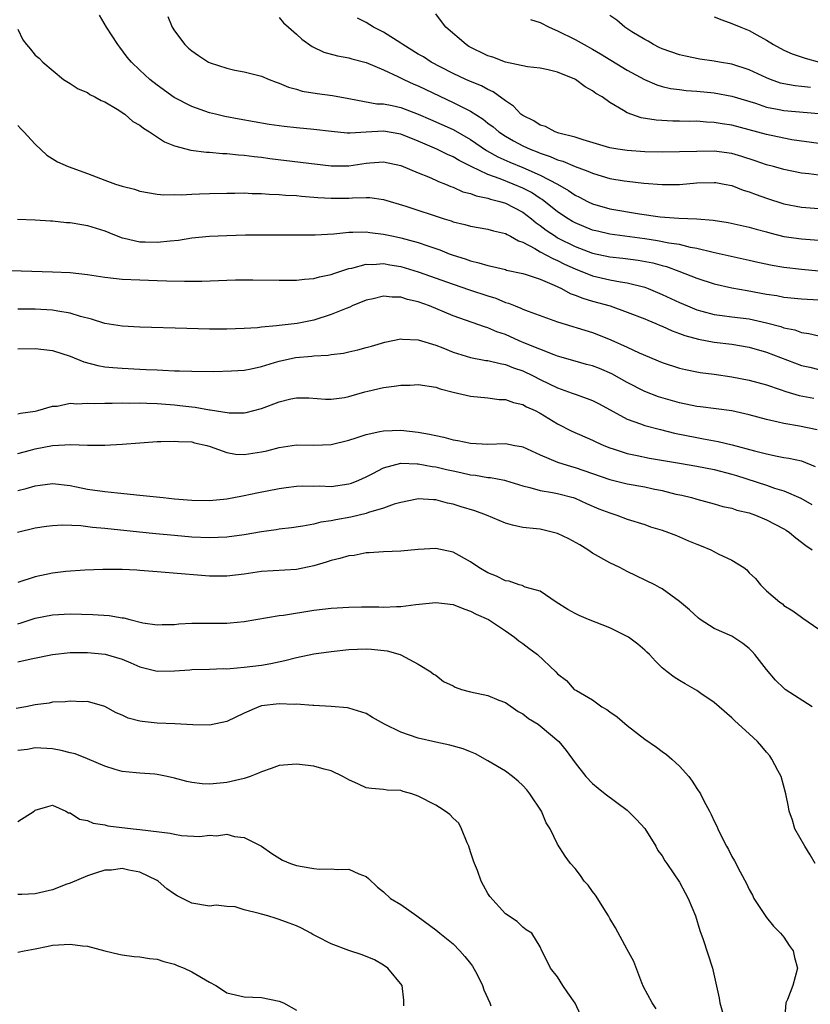
# Model space of a CAD drawing. Units: inches. Extents: x 2598000 to 2601000, y 1500000 to 1503000.
# Drawn here: x 2598813 to 2598904, y 1500551 to 1500664 of the extents above; entities that cross this region are included whole.
import ezdxf

# ---------------------------------------------------------------- set-up
doc = ezdxf.new("R2010")
doc.units = ezdxf.units.IN
doc.header["$MEASUREMENT"] = 0
doc.layers.add('LD25981500_2ft', color=71, linetype='Continuous')

msp = doc.modelspace()

# ---------------------------------------------------------------- linework, layer by layer
at = {"layer": 'LD25981500_2ft'}
for points, elevation in [([(2598905, 1500634.98), (2598903, 1500635.17), (2598901, 1500635.42), (2598899.66, 1500635.66), (2598898, 1500636), (2598897, 1500636.23), (2598892.86, 1500637.14), (2598891, 1500637.61), (2598890.28, 1500637.72), (2598889, 1500638.04), (2598887.78, 1500638.22), (2598886.49, 1500638.49), (2598885, 1500638.71), (2598881, 1500639.23), (2598879.57, 1500639.57), (2598879, 1500639.71), (2598877, 1500640.53), (2598876.7, 1500640.7), (2598876.2, 1500641), (2598875, 1500641.81), (2598873.22, 1500643.22), (2598873, 1500643.35), (2598872.01, 1500644.01), (2598871, 1500644.52), (2598869.89, 1500645), (2598868.41, 1500645.59), (2598867, 1500646.09), (2598865.06, 1500647), (2598863.69, 1500647.69), (2598863, 1500648.11), (2598862.37, 1500648.37), (2598861.11, 1500649), (2598859, 1500649.91), (2598857, 1500650.73), (2598855, 1500651.08), (2598853, 1500650.95), (2598851.16, 1500650.84), (2598851, 1500650.82), (2598850.82, 1500650.82), (2598849.01, 1500651.01), (2598847, 1500651.27), (2598845, 1500651.44), (2598843.59, 1500651.59), (2598843, 1500651.67), (2598841.85, 1500651.85), (2598838.44, 1500652.44), (2598836.76, 1500652.76), (2598835.71, 1500653), (2598835, 1500653.19), (2598833, 1500653.88), (2598830.95, 1500654.95), (2598829, 1500656.36), (2598828.17, 1500657), (2598827, 1500658.06), (2598826.04, 1500659), (2598825.57, 1500659.57), (2598824.7, 1500660.7), (2598824.49, 1500661), (2598823.2, 1500663), (2598822.38, 1500664.38)], 8910), ([(2598830.22, 1500664.22), (2598830.71, 1500663), (2598831, 1500662.58), (2598832.19, 1500661), (2598832.6, 1500660.6), (2598833, 1500660.27), (2598833.75, 1500659.75), (2598834.91, 1500659), (2598835.08, 1500658.92), (2598837, 1500658.29), (2598837.94, 1500658.06), (2598839, 1500657.89), (2598841, 1500657.37), (2598841.85, 1500657), (2598842.68, 1500656.68), (2598843, 1500656.59), (2598844.1, 1500656.1), (2598845, 1500655.87), (2598845.67, 1500655.67), (2598847.4, 1500655.4), (2598849.16, 1500655.16), (2598851, 1500654.81), (2598851.21, 1500654.79), (2598854.22, 1500654.22), (2598855, 1500654.19), (2598856, 1500654), (2598857, 1500653.77), (2598859, 1500653.02), (2598860.41, 1500652.41), (2598863, 1500651.25), (2598865, 1500650.1), (2598866.85, 1500648.85), (2598868.14, 1500648.14), (2598869.52, 1500647.52), (2598871, 1500646.91), (2598873, 1500646.03), (2598874.97, 1500645), (2598876.26, 1500644.26), (2598877, 1500643.74), (2598877.5, 1500643.5), (2598878.44, 1500643), (2598879, 1500642.73), (2598881, 1500642.14), (2598884.42, 1500641.58), (2598886.77, 1500641.23), (2598888.93, 1500641.07), (2598891, 1500641.01), (2598892.86, 1500640.86), (2598894.58, 1500640.58), (2598897, 1500640.05), (2598897.81, 1500639.81), (2598899, 1500639.5), (2598899.38, 1500639.38), (2598901, 1500638.98), (2598903, 1500638.69), (2598905, 1500638.54)], 8908), ([(2598843, 1500664.1), (2598843.52, 1500663.52), (2598844.08, 1500663), (2598845, 1500662.19), (2598845.62, 1500661.62), (2598846.79, 1500660.79), (2598848.14, 1500660.14), (2598849.7, 1500659.7), (2598851, 1500659.48), (2598851.36, 1500659.36), (2598853, 1500658.93), (2598855, 1500658.09), (2598856.64, 1500657.36), (2598857.35, 1500657), (2598858.48, 1500656.48), (2598859, 1500656.28), (2598859.85, 1500655.85), (2598863, 1500654.36), (2598864.31, 1500653.69), (2598865, 1500653.36), (2598866.44, 1500652.44), (2598867, 1500652), (2598867.58, 1500651.58), (2598868.24, 1500651), (2598869, 1500650.5), (2598869.95, 1500649.95), (2598871, 1500649.39), (2598871.84, 1500649), (2598872.67, 1500648.68), (2598873, 1500648.53), (2598874.16, 1500648.16), (2598875, 1500647.77), (2598875.61, 1500647.61), (2598877, 1500647.01), (2598878.49, 1500646.49), (2598879, 1500646.24), (2598880.1, 1500645.9), (2598881, 1500645.64), (2598882.64, 1500645.36), (2598883, 1500645.31), (2598884.9, 1500645.1), (2598887, 1500644.94), (2598889, 1500644.96), (2598891, 1500645.13), (2598893, 1500645.19), (2598893.16, 1500645.16), (2598894.13, 1500645), (2598895, 1500644.83), (2598896.31, 1500644.31), (2598897, 1500644.11), (2598897.79, 1500643.79), (2598899, 1500643.38), (2598901, 1500642.71), (2598903, 1500642.33), (2598905, 1500642.18)], 8906), ([(2598905, 1500646), (2598903.84, 1500646.17), (2598903, 1500646.26), (2598901, 1500646.65), (2598899.81, 1500647), (2598899, 1500647.22), (2598897.68, 1500647.68), (2598896.16, 1500648.16), (2598895, 1500648.49), (2598893, 1500648.76), (2598891, 1500648.75), (2598889, 1500648.68), (2598887, 1500648.67), (2598885, 1500648.71), (2598883, 1500648.83), (2598881.92, 1500649), (2598881, 1500649.17), (2598877.93, 1500650.07), (2598877, 1500650.37), (2598875.15, 1500650.85), (2598874.7, 1500651), (2598873.6, 1500651.6), (2598873, 1500651.77), (2598872.27, 1500652.27), (2598871, 1500652.85), (2598870.79, 1500653), (2598869.94, 1500653.94), (2598869, 1500654.53), (2598867.59, 1500655.59), (2598867, 1500655.84), (2598866.26, 1500656.26), (2598865, 1500656.77), (2598864.47, 1500657), (2598863, 1500657.69), (2598861.59, 1500658.41), (2598860.48, 1500659), (2598859.59, 1500659.59), (2598859, 1500659.92), (2598857.22, 1500661), (2598857, 1500661.16), (2598855, 1500662.42), (2598853.84, 1500663), (2598853, 1500663.54), (2598852.03, 1500664.03)], 8904), ([(2598905, 1500649.67), (2598901.92, 1500650.08), (2598901, 1500650.25), (2598899, 1500650.67), (2598897, 1500651.21), (2598895, 1500651.74), (2598893.91, 1500651.9), (2598893, 1500652.07), (2598892.1, 1500652.1), (2598891, 1500652.2), (2598890.19, 1500652.19), (2598889, 1500652.23), (2598888.22, 1500652.22), (2598886.32, 1500652.32), (2598884.59, 1500652.59), (2598883, 1500653.16), (2598882.55, 1500653.45), (2598881, 1500654.34), (2598880.1, 1500655), (2598879.4, 1500655.4), (2598879, 1500655.71), (2598878.16, 1500656.16), (2598877.04, 1500657), (2598876.97, 1500657.03), (2598875, 1500657.82), (2598873.91, 1500658.09), (2598873, 1500658.28), (2598871.53, 1500658.47), (2598869.01, 1500658.99), (2598867.56, 1500659.56), (2598867, 1500659.71), (2598864.8, 1500660.8), (2598864.48, 1500661), (2598862.17, 1500663), (2598861.65, 1500663.65), (2598861, 1500664.53)], 8902), ([(2598904.06, 1500656.06), (2598903, 1500656.19), (2598902.27, 1500656.27), (2598901, 1500656.49), (2598900.59, 1500656.59), (2598899.44, 1500657), (2598899, 1500657.17), (2598897, 1500658.12), (2598895, 1500658.77), (2598893.61, 1500659), (2598893, 1500659.12), (2598891.35, 1500659.35), (2598889.67, 1500659.67), (2598889, 1500659.84), (2598887, 1500660.51), (2598886.68, 1500660.68), (2598886, 1500661), (2598885.39, 1500661.39), (2598885, 1500661.58), (2598883.52, 1500662.48), (2598882.72, 1500663), (2598881.8, 1500663.8), (2598881, 1500664.33)], 8898), ([(2598893, 1500664.2), (2598893.85, 1500663.85), (2598895, 1500663.44), (2598896.04, 1500663), (2598897, 1500662.63), (2598897.89, 1500662.11), (2598899, 1500661.53), (2598899.81, 1500661), (2598901, 1500660.35), (2598901.95, 1500659.95), (2598903.43, 1500659.43), (2598905.08, 1500659)], 8896), ([(2598871.87, 1500663.87), (2598873, 1500663.55), (2598874.03, 1500663), (2598875, 1500662.6), (2598877, 1500661.59), (2598878.05, 1500661), (2598879, 1500660.49), (2598879.94, 1500659.94), (2598883, 1500658.06), (2598884.98, 1500656.98), (2598886.39, 1500656.39), (2598887, 1500656.21), (2598887.98, 1500655.98), (2598889, 1500655.84), (2598889.75, 1500655.75), (2598891, 1500655.65), (2598893, 1500655.45), (2598895, 1500655.1), (2598897.72, 1500654.28), (2598899, 1500653.84), (2598900.45, 1500653.55), (2598901, 1500653.42), (2598905, 1500653.09)], 8900), ([(2598813, 1500662.77), (2598813.56, 1500661.56), (2598814, 1500661), (2598814.47, 1500660.47), (2598815, 1500659.8), (2598815.44, 1500659.44), (2598815.89, 1500659), (2598818.26, 1500657), (2598819, 1500656.55), (2598819.92, 1500655.92), (2598821, 1500655.49), (2598821.27, 1500655.27), (2598821.85, 1500655), (2598822.58, 1500654.58), (2598823, 1500654.44), (2598824.41, 1500653.59), (2598825.3, 1500653), (2598826.19, 1500652.19), (2598827, 1500651.75), (2598827.42, 1500651.42), (2598828.11, 1500651), (2598829.85, 1500649.85), (2598831, 1500649.37), (2598832.87, 1500648.87), (2598834.67, 1500648.67), (2598835, 1500648.66), (2598836.52, 1500648.52), (2598837, 1500648.51), (2598838.35, 1500648.35), (2598839, 1500648.31), (2598840.15, 1500648.15), (2598841, 1500648.07), (2598841.94, 1500647.94), (2598849, 1500647.1), (2598851, 1500647.1), (2598853, 1500647.39), (2598853.44, 1500647.44), (2598855, 1500647.55), (2598857, 1500647.14), (2598859, 1500646.29), (2598860.18, 1500645.82), (2598861, 1500645.45), (2598861.3, 1500645.3), (2598862.11, 1500645), (2598862.73, 1500644.73), (2598863, 1500644.64), (2598864.12, 1500644.12), (2598865, 1500643.91), (2598865.64, 1500643.64), (2598867, 1500643.38), (2598867.28, 1500643.28), (2598868.37, 1500643), (2598869, 1500642.8), (2598871, 1500641.76), (2598872.01, 1500641), (2598872.54, 1500640.54), (2598873, 1500640.24), (2598873.69, 1500639.69), (2598874.74, 1500639), (2598875, 1500638.84), (2598877, 1500637.83), (2598879, 1500637.07), (2598881, 1500636.65), (2598882.49, 1500636.49), (2598884.27, 1500636.27), (2598885.95, 1500635.95), (2598887, 1500635.64), (2598887.52, 1500635.52), (2598888.94, 1500635), (2598891, 1500634.18), (2598893, 1500633.54), (2598895, 1500633.08), (2598896.76, 1500632.76), (2598899, 1500632.37), (2598900.19, 1500632.19), (2598901, 1500632.03), (2598903, 1500631.83), (2598905, 1500631.69)], 8912), ([(2598813, 1500651.73), (2598813.34, 1500651.34), (2598813.69, 1500651), (2598815, 1500649.57), (2598816.32, 1500648.32), (2598817.56, 1500647.56), (2598818.77, 1500647), (2598821, 1500646.22), (2598823, 1500645.45), (2598824.23, 1500645), (2598825, 1500644.74), (2598826.41, 1500644.41), (2598827, 1500644.19), (2598829, 1500643.85), (2598829.76, 1500643.76), (2598831, 1500643.8), (2598831.76, 1500643.76), (2598833, 1500643.85), (2598833.86, 1500643.86), (2598835, 1500643.91), (2598837, 1500643.95), (2598837.94, 1500643.94), (2598839, 1500643.97), (2598839.92, 1500643.92), (2598841, 1500643.92), (2598841.85, 1500643.85), (2598843, 1500643.81), (2598843.74, 1500643.74), (2598845, 1500643.67), (2598845.59, 1500643.59), (2598847.45, 1500643.45), (2598849, 1500643.37), (2598851, 1500643.39), (2598851.43, 1500643.43), (2598853, 1500643.45), (2598853.44, 1500643.44), (2598855, 1500643.21), (2598857.55, 1500642.45), (2598861.96, 1500641), (2598862.76, 1500640.76), (2598863, 1500640.67), (2598864.35, 1500640.35), (2598865, 1500640.15), (2598867, 1500639.83), (2598867.63, 1500639.63), (2598869, 1500639.32), (2598869.19, 1500639.19), (2598869.6, 1500639), (2598870.49, 1500638.49), (2598871, 1500638.32), (2598872.4, 1500637.6), (2598873, 1500637.23), (2598874.44, 1500636.44), (2598875, 1500636.21), (2598875.8, 1500635.8), (2598877, 1500635.25), (2598879, 1500634.47), (2598881, 1500634.02), (2598882.22, 1500633.78), (2598883, 1500633.67), (2598885, 1500633.15), (2598885.39, 1500633), (2598887, 1500632.32), (2598889, 1500631.39), (2598889.91, 1500631), (2598891, 1500630.56), (2598891.58, 1500630.42), (2598893, 1500630.04), (2598893.89, 1500629.89), (2598895, 1500629.77), (2598897, 1500629.51), (2598899, 1500629.07), (2598900.64, 1500628.64), (2598901, 1500628.5), (2598902.25, 1500628.25), (2598903, 1500627.97), (2598903.85, 1500627.85), (2598905, 1500627.57)], 8914), ([(2598812.96, 1500640.96), (2598815, 1500640.88), (2598816.76, 1500640.76), (2598817, 1500640.77), (2598818.59, 1500640.59), (2598819, 1500640.57), (2598820.34, 1500640.34), (2598821, 1500640.25), (2598823, 1500639.64), (2598823.44, 1500639.44), (2598824.49, 1500639), (2598825, 1500638.82), (2598825.21, 1500638.79), (2598827, 1500638.36), (2598827.64, 1500638.35), (2598829, 1500638.31), (2598830.49, 1500638.49), (2598831.45, 1500638.55), (2598833, 1500638.81), (2598835, 1500639.01), (2598837, 1500639.1), (2598839.15, 1500639.15), (2598841, 1500639.17), (2598845.16, 1500639.16), (2598847.17, 1500639.17), (2598849.3, 1500639.3), (2598851, 1500639.47), (2598851.46, 1500639.46), (2598853, 1500639.52), (2598853.45, 1500639.45), (2598855, 1500639.26), (2598856.14, 1500639), (2598857, 1500638.82), (2598859, 1500638.29), (2598860.09, 1500637.91), (2598861.46, 1500637.46), (2598862.56, 1500637), (2598863, 1500636.83), (2598864.4, 1500636.4), (2598865, 1500636.17), (2598865.97, 1500635.97), (2598867, 1500635.64), (2598867.53, 1500635.53), (2598869, 1500635.18), (2598869.13, 1500635.13), (2598871, 1500634.72), (2598871.39, 1500634.61), (2598873, 1500634.07), (2598874.6, 1500633.4), (2598875.45, 1500633), (2598876.44, 1500632.44), (2598877, 1500632.25), (2598877.89, 1500631.89), (2598879, 1500631.57), (2598881.02, 1500631.02), (2598883, 1500630.31), (2598885, 1500629.53), (2598885.37, 1500629.37), (2598886.28, 1500629), (2598886.77, 1500628.77), (2598887, 1500628.69), (2598888.14, 1500628.14), (2598889, 1500627.84), (2598889.6, 1500627.6), (2598891.18, 1500627.18), (2598893, 1500626.86), (2598895, 1500626.6), (2598897, 1500626.26), (2598899, 1500625.69), (2598903, 1500624.17), (2598903.96, 1500623.96), (2598905, 1500623.73)], 8916), ([(2598811, 1500635.11), (2598817, 1500634.94), (2598819, 1500634.84), (2598821, 1500634.62), (2598823, 1500634.31), (2598825, 1500634.09), (2598827, 1500633.99), (2598829, 1500633.94), (2598830.1, 1500633.9), (2598832.15, 1500633.85), (2598834.14, 1500633.86), (2598837, 1500633.97), (2598838.01, 1500633.99), (2598840, 1500634), (2598843, 1500633.96), (2598845, 1500633.98), (2598845.91, 1500634.09), (2598847, 1500634.16), (2598847.66, 1500634.34), (2598849, 1500634.61), (2598849.28, 1500634.72), (2598851, 1500635.29), (2598851.35, 1500635.35), (2598853, 1500635.8), (2598853.78, 1500635.78), (2598855, 1500635.86), (2598855.72, 1500635.72), (2598857, 1500635.52), (2598859, 1500634.94), (2598863, 1500633.52), (2598864.87, 1500632.87), (2598867, 1500632.15), (2598867.89, 1500631.89), (2598869, 1500631.42), (2598869.34, 1500631.34), (2598870.12, 1500631), (2598870.76, 1500630.76), (2598871, 1500630.64), (2598871.61, 1500630.39), (2598875, 1500629.19), (2598879, 1500627.94), (2598879.68, 1500627.68), (2598881.1, 1500627.1), (2598883, 1500626.26), (2598884.37, 1500625.63), (2598887, 1500624.53), (2598889, 1500623.87), (2598889.7, 1500623.7), (2598891, 1500623.44), (2598891.38, 1500623.38), (2598893, 1500623.18), (2598895, 1500622.88), (2598897, 1500622.47), (2598899, 1500621.94), (2598900.58, 1500621.42), (2598901.2, 1500621.2), (2598902.74, 1500620.74), (2598904.43, 1500620.43)], 8918), ([(2598904.8, 1500616.8), (2598902.79, 1500617.21), (2598901, 1500617.5), (2598900.32, 1500617.68), (2598899, 1500617.98), (2598897, 1500618.51), (2598895, 1500618.96), (2598893.21, 1500619.21), (2598891.43, 1500619.43), (2598891, 1500619.47), (2598889, 1500619.87), (2598886.58, 1500620.58), (2598885, 1500621.19), (2598883, 1500622.22), (2598881.23, 1500623.23), (2598879.81, 1500623.81), (2598879, 1500624.12), (2598878.3, 1500624.3), (2598877, 1500624.66), (2598875, 1500625.26), (2598874.61, 1500625.39), (2598871.3, 1500626.7), (2598870.58, 1500627), (2598869, 1500627.71), (2598868.03, 1500628.03), (2598867, 1500628.49), (2598866.59, 1500628.59), (2598863, 1500629.87), (2598860.27, 1500631), (2598859, 1500631.46), (2598857.76, 1500631.76), (2598857, 1500632), (2598856.01, 1500632.01), (2598855, 1500632.12), (2598853.82, 1500631.82), (2598853, 1500631.65), (2598851.4, 1500631), (2598851.13, 1500630.87), (2598850.72, 1500630.72), (2598849, 1500630.01), (2598847, 1500629.39), (2598845.1, 1500629), (2598843, 1500628.77), (2598842.72, 1500628.72), (2598841, 1500628.57), (2598840.51, 1500628.51), (2598839, 1500628.41), (2598837, 1500628.34), (2598835, 1500628.35), (2598832.4, 1500628.4), (2598827, 1500628.58), (2598825, 1500628.69), (2598823, 1500629), (2598821.48, 1500629.48), (2598820.21, 1500629.79), (2598819, 1500630.18), (2598817.61, 1500630.39), (2598817, 1500630.51), (2598815, 1500630.64), (2598813, 1500630.65)], 8920), ([(2598813, 1500626.1), (2598815, 1500626.14), (2598817, 1500625.89), (2598819, 1500625.25), (2598820.59, 1500624.59), (2598822.17, 1500624.17), (2598823, 1500624.03), (2598823.93, 1500623.93), (2598825, 1500623.86), (2598827, 1500623.75), (2598827.73, 1500623.73), (2598829, 1500623.66), (2598829.65, 1500623.65), (2598831, 1500623.57), (2598831.57, 1500623.57), (2598833, 1500623.52), (2598835.5, 1500623.5), (2598837.54, 1500623.54), (2598839, 1500623.65), (2598839.79, 1500623.79), (2598841, 1500624.05), (2598842.5, 1500624.5), (2598843, 1500624.67), (2598844.91, 1500625.09), (2598846.76, 1500625.24), (2598847, 1500625.27), (2598848.64, 1500625.36), (2598849, 1500625.43), (2598850.41, 1500625.59), (2598851, 1500625.75), (2598852.05, 1500625.95), (2598853, 1500626.23), (2598853.62, 1500626.38), (2598855.14, 1500626.86), (2598857, 1500627.25), (2598857.2, 1500627.2), (2598859, 1500627.11), (2598861, 1500626.5), (2598861.8, 1500626.2), (2598863, 1500625.71), (2598865, 1500625.08), (2598866.75, 1500624.75), (2598867, 1500624.73), (2598868.39, 1500624.39), (2598869, 1500624.3), (2598869.92, 1500623.92), (2598871, 1500623.56), (2598872.18, 1500623), (2598873, 1500622.58), (2598875, 1500621.6), (2598876.69, 1500621), (2598877, 1500620.87), (2598878.4, 1500620.4), (2598879, 1500620.15), (2598879.76, 1500619.76), (2598883, 1500618.01), (2598884.51, 1500617.49), (2598885, 1500617.3), (2598886.81, 1500616.81), (2598888.41, 1500616.41), (2598891, 1500615.89), (2598891.77, 1500615.77), (2598893.45, 1500615.45), (2598895.06, 1500615.06), (2598897.62, 1500614.38), (2598899, 1500614.03), (2598900.23, 1500613.77), (2598901, 1500613.62), (2598901.54, 1500613.54), (2598903, 1500613.21), (2598904.58, 1500612.58)], 8922), ([(2598813, 1500618.64), (2598813.29, 1500618.71), (2598815, 1500618.93), (2598815.31, 1500619), (2598817, 1500619.51), (2598817.52, 1500619.52), (2598819, 1500619.83), (2598819.77, 1500619.76), (2598821, 1500619.86), (2598821.82, 1500619.82), (2598823, 1500619.85), (2598823.84, 1500619.84), (2598825, 1500619.88), (2598825.85, 1500619.85), (2598827, 1500619.88), (2598827.83, 1500619.83), (2598829, 1500619.81), (2598831, 1500619.65), (2598831.59, 1500619.59), (2598833, 1500619.41), (2598833.38, 1500619.38), (2598835, 1500619.1), (2598835.09, 1500619.09), (2598837.26, 1500618.74), (2598839, 1500618.72), (2598839.24, 1500618.76), (2598841, 1500619.23), (2598843, 1500620), (2598844.34, 1500620.34), (2598845, 1500620.47), (2598846.44, 1500620.44), (2598848.32, 1500620.32), (2598849, 1500620.31), (2598850.51, 1500620.51), (2598851, 1500620.6), (2598852.86, 1500621.14), (2598853.21, 1500621.21), (2598855, 1500621.64), (2598856.21, 1500621.79), (2598857, 1500621.93), (2598858.08, 1500621.92), (2598859, 1500622), (2598861, 1500621.69), (2598861.5, 1500621.5), (2598863, 1500621.11), (2598865, 1500620.64), (2598867, 1500620.45), (2598868.28, 1500620.28), (2598869, 1500620.26), (2598869.92, 1500619.92), (2598871, 1500619.7), (2598871.44, 1500619.44), (2598872.43, 1500619), (2598873, 1500618.71), (2598875, 1500617.47), (2598876.63, 1500616.63), (2598879, 1500615.6), (2598879.4, 1500615.4), (2598880.31, 1500615), (2598881, 1500614.72), (2598881.39, 1500614.61), (2598883, 1500614.08), (2598884.15, 1500613.85), (2598885.54, 1500613.54), (2598889, 1500612.95), (2598891, 1500612.63), (2598893, 1500612.25), (2598895, 1500611.71), (2598895.55, 1500611.55), (2598899, 1500610.42), (2598899.9, 1500610.1), (2598901, 1500609.77), (2598902.95, 1500608.95), (2598904.21, 1500608.21)], 8924), ([(2598813, 1500614.08), (2598814.45, 1500614.45), (2598815, 1500614.61), (2598817, 1500614.98), (2598819.09, 1500615.09), (2598821, 1500615.03), (2598823, 1500615.03), (2598825, 1500615.15), (2598827, 1500615.3), (2598829, 1500615.43), (2598829.43, 1500615.43), (2598831, 1500615.5), (2598831.45, 1500615.45), (2598833, 1500615.39), (2598833.3, 1500615.3), (2598834.72, 1500615), (2598835.11, 1500614.89), (2598837, 1500614.18), (2598837.99, 1500613.99), (2598839, 1500613.95), (2598841, 1500614.25), (2598841.61, 1500614.39), (2598843, 1500614.77), (2598845, 1500615.05), (2598847, 1500615.01), (2598849, 1500615.09), (2598851, 1500615.6), (2598851.87, 1500615.87), (2598853, 1500616.26), (2598854.58, 1500616.58), (2598855, 1500616.69), (2598857, 1500616.76), (2598859, 1500616.53), (2598860.3, 1500616.3), (2598861, 1500616.12), (2598861.94, 1500615.94), (2598863, 1500615.64), (2598863.55, 1500615.55), (2598865, 1500615.25), (2598867, 1500615.15), (2598869, 1500615.21), (2598870.1, 1500615), (2598870.87, 1500614.87), (2598871, 1500614.84), (2598873, 1500613.93), (2598875, 1500613.09), (2598876.59, 1500612.59), (2598877, 1500612.48), (2598879, 1500611.77), (2598881, 1500611.08), (2598883, 1500610.6), (2598885, 1500610.23), (2598885.99, 1500610.01), (2598887, 1500609.81), (2598888.59, 1500609.41), (2598889.27, 1500609.27), (2598890.36, 1500609), (2598890.86, 1500608.86), (2598891, 1500608.81), (2598893, 1500608.28), (2598893.97, 1500607.97), (2598895, 1500607.79), (2598895.57, 1500607.57), (2598897, 1500607.25), (2598897.72, 1500607), (2598899, 1500606.47), (2598901, 1500605.41), (2598901.26, 1500605.26), (2598901.63, 1500605), (2598902.38, 1500604.38), (2598903.51, 1500603.51), (2598904.24, 1500603)], 8926), ([(2598813, 1500609.84), (2598813.96, 1500610.04), (2598815, 1500610.37), (2598815.58, 1500610.42), (2598817, 1500610.64), (2598819, 1500610.39), (2598819.75, 1500610.25), (2598821, 1500609.99), (2598823, 1500609.7), (2598824.46, 1500609.54), (2598827, 1500609.29), (2598829.69, 1500609), (2598831, 1500608.87), (2598833, 1500608.72), (2598835, 1500608.69), (2598837, 1500608.87), (2598838.79, 1500609.21), (2598839, 1500609.23), (2598840.44, 1500609.56), (2598843, 1500610.07), (2598843.82, 1500610.18), (2598845, 1500610.32), (2598845.65, 1500610.35), (2598847, 1500610.33), (2598847.66, 1500610.34), (2598849, 1500610.3), (2598851, 1500610.57), (2598851.33, 1500610.67), (2598852.15, 1500611), (2598853, 1500611.39), (2598853.78, 1500611.78), (2598855, 1500612.44), (2598857, 1500612.95), (2598858.88, 1500612.88), (2598859, 1500612.89), (2598860.58, 1500612.58), (2598861, 1500612.53), (2598862.24, 1500612.24), (2598863, 1500612.07), (2598863.89, 1500611.89), (2598865, 1500611.63), (2598865.58, 1500611.58), (2598867, 1500611.32), (2598867.3, 1500611.3), (2598868.89, 1500611), (2598869, 1500610.98), (2598870.5, 1500610.5), (2598871, 1500610.36), (2598871.82, 1500610.18), (2598873, 1500609.83), (2598874.41, 1500609.59), (2598875, 1500609.46), (2598876.78, 1500609), (2598877, 1500608.93), (2598878.32, 1500608.32), (2598879.73, 1500607.73), (2598881, 1500607.24), (2598881.79, 1500607), (2598883, 1500606.55), (2598885, 1500605.91), (2598885.67, 1500605.67), (2598887, 1500605.27), (2598887.75, 1500605), (2598888.64, 1500604.64), (2598889, 1500604.52), (2598890.05, 1500604.05), (2598891, 1500603.67), (2598891.49, 1500603.49), (2598892.61, 1500603), (2598893.45, 1500602.55), (2598895, 1500601.81), (2598896.38, 1500601), (2598896.72, 1500600.72), (2598897, 1500600.38), (2598897.72, 1500599.72), (2598898.32, 1500599), (2598899, 1500598.3), (2598900.52, 1500597), (2598900.82, 1500596.82), (2598901, 1500596.64), (2598902, 1500596), (2598903, 1500595.29), (2598903.16, 1500595.16), (2598905, 1500593.92)], 8928), ([(2598904.25, 1500585), (2598901.15, 1500587), (2598901, 1500587.12), (2598900.04, 1500588.04), (2598899, 1500589.28), (2598897.66, 1500591), (2598897.35, 1500591.35), (2598897, 1500591.7), (2598896.27, 1500592.27), (2598895, 1500593.09), (2598893, 1500593.99), (2598891.39, 1500595), (2598891.17, 1500595.17), (2598890.13, 1500596.13), (2598889, 1500597.1), (2598887, 1500598.52), (2598886.7, 1500598.7), (2598886.15, 1500599), (2598883, 1500600.53), (2598882.16, 1500601), (2598881, 1500601.51), (2598879, 1500602.63), (2598878.48, 1500603), (2598877.57, 1500603.57), (2598876.28, 1500604.28), (2598875, 1500604.9), (2598873, 1500605.37), (2598872.56, 1500605.44), (2598871, 1500605.59), (2598869.83, 1500605.83), (2598869, 1500606.09), (2598866.83, 1500607), (2598865.48, 1500607.48), (2598863.94, 1500607.94), (2598863, 1500608.25), (2598862.37, 1500608.37), (2598861, 1500608.74), (2598860.75, 1500608.75), (2598859, 1500608.87), (2598858.84, 1500608.84), (2598857, 1500608.45), (2598856.24, 1500608.24), (2598855, 1500607.78), (2598853.29, 1500607.29), (2598853, 1500607.18), (2598851.24, 1500606.76), (2598849.54, 1500606.46), (2598849, 1500606.34), (2598847.81, 1500606.19), (2598847, 1500605.97), (2598845.73, 1500605.73), (2598844.45, 1500605.55), (2598843, 1500605.38), (2598842.68, 1500605.32), (2598841, 1500605.09), (2598839, 1500604.75), (2598837, 1500604.48), (2598835, 1500604.4), (2598833, 1500604.48), (2598831, 1500604.64), (2598828.84, 1500604.84), (2598826.97, 1500605.03), (2598823, 1500605.46), (2598821.59, 1500605.59), (2598820.25, 1500605.75), (2598818.15, 1500605.85), (2598817, 1500605.77), (2598816.3, 1500605.7), (2598815, 1500605.48), (2598812.95, 1500605)], 8930), ([(2598904.6, 1500567), (2598904.01, 1500568.01), (2598903.41, 1500569), (2598902.26, 1500571), (2598901.98, 1500571.98), (2598901.58, 1500573), (2598901.51, 1500573.51), (2598901.23, 1500575), (2598900.69, 1500577), (2598900.3, 1500577.7), (2598899.62, 1500579), (2598899.38, 1500579.38), (2598899, 1500579.79), (2598898.45, 1500580.45), (2598897.94, 1500581), (2598897, 1500581.9), (2598895.37, 1500583.37), (2598895, 1500583.74), (2598893.54, 1500585), (2598893, 1500585.48), (2598891.46, 1500586.54), (2598891, 1500586.88), (2598889.65, 1500587.65), (2598889, 1500588), (2598888.39, 1500588.39), (2598887.58, 1500589), (2598887, 1500589.47), (2598886.23, 1500590.23), (2598885.55, 1500591), (2598885.26, 1500591.26), (2598885, 1500591.48), (2598884.2, 1500592.2), (2598883.13, 1500593), (2598883, 1500593.08), (2598881, 1500594.07), (2598878.54, 1500595), (2598877.46, 1500595.46), (2598877, 1500595.72), (2598876.16, 1500596.16), (2598874.83, 1500597), (2598873, 1500598.26), (2598871.27, 1500598.73), (2598870.91, 1500598.91), (2598870.59, 1500599), (2598869.42, 1500599.42), (2598869, 1500599.47), (2598867.98, 1500599.98), (2598867, 1500600.39), (2598865.95, 1500601), (2598865, 1500601.65), (2598863, 1500602.74), (2598861, 1500603.17), (2598859, 1500603.04), (2598857, 1500602.85), (2598855, 1500602.78), (2598853.35, 1500602.65), (2598853, 1500602.65), (2598851.62, 1500602.38), (2598851, 1500602.32), (2598849.99, 1500602.01), (2598849, 1500601.79), (2598848.41, 1500601.59), (2598847, 1500601.18), (2598845, 1500600.77), (2598841, 1500600.51), (2598839, 1500600.21), (2598837, 1500599.98), (2598836, 1500600), (2598835, 1500600), (2598830.37, 1500600.37), (2598829, 1500600.5), (2598828.52, 1500600.52), (2598827, 1500600.65), (2598826.66, 1500600.66), (2598825, 1500600.75), (2598822.76, 1500600.76), (2598820.68, 1500600.68), (2598818.53, 1500600.53), (2598817, 1500600.34), (2598815, 1500599.93), (2598813, 1500599.25)], 8932), ([(2598813, 1500594.52), (2598813.37, 1500594.63), (2598815, 1500595.16), (2598817, 1500595.57), (2598819, 1500595.67), (2598821.6, 1500595.6), (2598823.48, 1500595.48), (2598825, 1500595.21), (2598825.19, 1500595.19), (2598825.86, 1500595), (2598827.35, 1500594.65), (2598829, 1500594.41), (2598829.56, 1500594.44), (2598831, 1500594.46), (2598831.48, 1500594.52), (2598833, 1500594.6), (2598835, 1500594.61), (2598835.4, 1500594.6), (2598837, 1500594.61), (2598837.38, 1500594.62), (2598839, 1500594.78), (2598843, 1500595.47), (2598843.53, 1500595.53), (2598847, 1500596.07), (2598849, 1500596.31), (2598851, 1500596.43), (2598852.46, 1500596.46), (2598854.46, 1500596.46), (2598855, 1500596.45), (2598856.51, 1500596.51), (2598857, 1500596.51), (2598858.73, 1500596.73), (2598861, 1500596.96), (2598863, 1500596.72), (2598864.23, 1500596.23), (2598865, 1500595.96), (2598865.64, 1500595.64), (2598867.06, 1500595), (2598869, 1500593.72), (2598870.04, 1500593), (2598870.55, 1500592.55), (2598871, 1500592.28), (2598871.71, 1500591.71), (2598872.69, 1500591), (2598874.79, 1500589), (2598875, 1500588.77), (2598876.01, 1500588.01), (2598876.92, 1500587), (2598877.15, 1500586.85), (2598879, 1500585.78), (2598880.07, 1500585), (2598880.67, 1500584.67), (2598881, 1500584.41), (2598881.85, 1500583.85), (2598883, 1500582.85), (2598885, 1500581.27), (2598886.36, 1500580.36), (2598887, 1500579.85), (2598887.51, 1500579.51), (2598888.11, 1500579), (2598889, 1500578.19), (2598890.08, 1500577), (2598890.47, 1500576.47), (2598891, 1500575.61), (2598891.4, 1500575), (2598891.8, 1500574.2), (2598892.43, 1500573), (2598892.65, 1500572.65), (2598893, 1500571.85), (2598893.29, 1500571.29), (2598893.4, 1500571), (2598893.74, 1500570.26), (2598894.39, 1500569), (2598894.62, 1500568.62), (2598895, 1500567.81), (2598895.3, 1500567.3), (2598895.95, 1500566.05), (2598896.7, 1500564.7), (2598897, 1500564.04), (2598897.37, 1500563.37), (2598897.53, 1500563), (2598898.91, 1500560.91), (2598899, 1500560.81), (2598899.81, 1500559.81), (2598900.6, 1500559), (2598901, 1500558.54), (2598901.61, 1500557.61), (2598902.04, 1500557), (2598902.21, 1500556.21), (2598902.57, 1500555), (2598902, 1500553), (2598901.39, 1500551.4), (2598901.23, 1500551), (2598901.06, 1500549)], 8934), ([(2598813, 1500590.14), (2598814.52, 1500590.52), (2598817, 1500591.01), (2598819, 1500591.21), (2598821, 1500591.24), (2598823.05, 1500591.05), (2598825, 1500590.47), (2598825.97, 1500590.03), (2598827, 1500589.58), (2598829, 1500589.1), (2598831, 1500589.14), (2598832.76, 1500589.24), (2598833, 1500589.27), (2598835, 1500589.3), (2598836.62, 1500589.38), (2598837, 1500589.37), (2598837.38, 1500589.38), (2598839, 1500589.54), (2598841, 1500589.78), (2598842.05, 1500589.95), (2598843.68, 1500590.32), (2598845, 1500590.66), (2598847, 1500591.08), (2598849, 1500591.36), (2598851, 1500591.57), (2598853, 1500591.64), (2598853.61, 1500591.61), (2598855.41, 1500591.41), (2598856.91, 1500591), (2598857, 1500590.96), (2598859, 1500589.87), (2598860.44, 1500589), (2598860.75, 1500588.75), (2598861, 1500588.61), (2598861.89, 1500587.89), (2598863, 1500587.41), (2598863.24, 1500587.24), (2598863.96, 1500587), (2598865, 1500586.73), (2598867, 1500586.28), (2598868.24, 1500585.76), (2598869, 1500585.48), (2598870.47, 1500584.47), (2598871, 1500584.17), (2598871.67, 1500583.67), (2598872.76, 1500583), (2598873, 1500582.82), (2598875.15, 1500581), (2598875.98, 1500579.98), (2598877, 1500578.55), (2598878.26, 1500577), (2598879, 1500576.21), (2598879.65, 1500575.65), (2598880.47, 1500575), (2598883, 1500573.15), (2598884.07, 1500572.07), (2598885.01, 1500571.01), (2598886.29, 1500569), (2598886.52, 1500568.52), (2598887, 1500567.88), (2598887.32, 1500567.32), (2598887.55, 1500567), (2598889, 1500564.85), (2598889.66, 1500563.66), (2598890.01, 1500563), (2598890.82, 1500561), (2598891.33, 1500559.33), (2598891.72, 1500558.28), (2598892.79, 1500555), (2598893.56, 1500551.56), (2598893.63, 1500551), (2598893.93, 1500549.93)], 8936), ([(2598886.32, 1500550.32), (2598885.85, 1500551), (2598884.87, 1500552.87), (2598884.68, 1500553.32), (2598883.77, 1500555.77), (2598883, 1500557.13), (2598881.64, 1500559.64), (2598881, 1500560.69), (2598880.85, 1500561), (2598880.56, 1500561.44), (2598879.36, 1500563.36), (2598879, 1500563.8), (2598878.51, 1500564.51), (2598878.05, 1500565), (2598877.64, 1500565.64), (2598877, 1500566.42), (2598876.48, 1500567), (2598875.85, 1500567.85), (2598875, 1500569.21), (2598874.13, 1500571), (2598873.68, 1500571.68), (2598873.14, 1500573), (2598871.81, 1500575), (2598871.45, 1500575.45), (2598871, 1500575.95), (2598870.46, 1500576.46), (2598869.81, 1500577), (2598869, 1500577.62), (2598867, 1500578.81), (2598865.58, 1500579.58), (2598865, 1500579.81), (2598864.17, 1500580.17), (2598862.61, 1500580.61), (2598861, 1500580.92), (2598859, 1500581.38), (2598857, 1500582.08), (2598855.12, 1500583), (2598853.75, 1500583.75), (2598853, 1500584.21), (2598851, 1500584.85), (2598850.87, 1500584.87), (2598849, 1500585.04), (2598847, 1500585.14), (2598846.87, 1500585.13), (2598845, 1500585.29), (2598844.74, 1500585.26), (2598843, 1500585.33), (2598841, 1500585.09), (2598840.69, 1500585), (2598839, 1500584.26), (2598837, 1500583.31), (2598835, 1500582.9), (2598833.09, 1500582.91), (2598831.03, 1500583.03), (2598829, 1500583.1), (2598827.29, 1500583.29), (2598827, 1500583.34), (2598825.69, 1500583.69), (2598825, 1500584.03), (2598824.29, 1500584.29), (2598823, 1500585.04), (2598821, 1500585.6), (2598820.44, 1500585.56), (2598819, 1500585.65), (2598818.45, 1500585.55), (2598817, 1500585.51), (2598816.58, 1500585.42), (2598815, 1500585.23), (2598813.92, 1500585), (2598812.79, 1500584.79)], 8938), ([(2598877.64, 1500549.64), (2598877, 1500550.99), (2598876.16, 1500552.16), (2598875.59, 1500553), (2598875, 1500554.01), (2598874.18, 1500555), (2598873.81, 1500555.81), (2598873.18, 1500557), (2598873, 1500557.44), (2598872.03, 1500559), (2598871.4, 1500559.4), (2598871, 1500559.72), (2598870.35, 1500560.35), (2598869, 1500561.24), (2598867.22, 1500563.22), (2598867, 1500563.56), (2598866.47, 1500564.47), (2598866.2, 1500565), (2598865.78, 1500566.22), (2598865.44, 1500567), (2598865.32, 1500567.32), (2598865, 1500568.34), (2598864.81, 1500569), (2598864.62, 1500569.37), (2598863.97, 1500571), (2598863.64, 1500571.64), (2598863, 1500572.22), (2598862.62, 1500572.62), (2598862.07, 1500573), (2598861.45, 1500573.45), (2598861, 1500573.71), (2598859, 1500574.75), (2598858.24, 1500575), (2598857.27, 1500575.27), (2598857, 1500575.37), (2598855.44, 1500575.44), (2598855, 1500575.51), (2598853.61, 1500575.61), (2598853, 1500575.7), (2598852.12, 1500576.12), (2598851, 1500576.61), (2598850.77, 1500576.77), (2598850.34, 1500577), (2598849, 1500577.64), (2598848.18, 1500577.82), (2598847, 1500578.18), (2598845, 1500578.42), (2598843, 1500578.25), (2598842.1, 1500577.9), (2598841, 1500577.53), (2598840.64, 1500577.36), (2598839.69, 1500577), (2598839, 1500576.78), (2598837, 1500576.32), (2598836.24, 1500576.24), (2598835, 1500576.13), (2598834.17, 1500576.17), (2598833, 1500576.29), (2598832.41, 1500576.41), (2598831, 1500576.81), (2598830.16, 1500577), (2598829, 1500577.24), (2598828.73, 1500577.27), (2598827, 1500577.37), (2598826.58, 1500577.42), (2598825, 1500577.57), (2598824.19, 1500577.81), (2598823, 1500578.19), (2598821.02, 1500579.02), (2598819.58, 1500579.58), (2598819, 1500579.7), (2598817.98, 1500579.98), (2598817, 1500580.16), (2598815, 1500580.28), (2598814.11, 1500580.11), (2598813, 1500579.99)], 8940), ([(2598813, 1500571.83), (2598814.87, 1500573), (2598815, 1500573.13), (2598816.44, 1500573.56), (2598817, 1500573.69), (2598818.5, 1500573), (2598818.83, 1500572.83), (2598819, 1500572.82), (2598820.08, 1500572.08), (2598821, 1500571.96), (2598821.65, 1500571.65), (2598823, 1500571.45), (2598823.35, 1500571.35), (2598826.26, 1500571), (2598827, 1500570.93), (2598830.5, 1500570.5), (2598831, 1500570.36), (2598831.79, 1500570.21), (2598833.89, 1500570.11), (2598835, 1500570.25), (2598835.8, 1500570.2), (2598837, 1500570.36), (2598837.9, 1500570.1), (2598839, 1500570.01), (2598840.99, 1500568.99), (2598842.16, 1500568.16), (2598843.39, 1500567.39), (2598844.31, 1500567), (2598845, 1500566.79), (2598846.53, 1500566.53), (2598847, 1500566.43), (2598847.66, 1500566.34), (2598849, 1500566.39), (2598849.68, 1500566.32), (2598851, 1500566.34), (2598852.17, 1500565.83), (2598853, 1500565.5), (2598853.29, 1500565.29), (2598854.31, 1500564.31), (2598855, 1500563.74), (2598855.79, 1500563), (2598857, 1500562.3), (2598858.82, 1500561), (2598859, 1500560.89), (2598861, 1500559.4), (2598861.47, 1500559), (2598863, 1500557.79), (2598863.77, 1500557), (2598864.34, 1500556.34), (2598865, 1500555.54), (2598865.22, 1500555.22), (2598865.75, 1500554.25), (2598866.39, 1500553), (2598866.51, 1500552.51), (2598867.22, 1500551), (2598867.34, 1500550.66)], 8942), ([(2598857.34, 1500550.66), (2598857.35, 1500551), (2598857.33, 1500551.33), (2598857.15, 1500553), (2598855.51, 1500555), (2598855, 1500555.33), (2598853.95, 1500555.95), (2598852.54, 1500556.54), (2598851, 1500557.04), (2598849, 1500557.77), (2598847.36, 1500558.64), (2598846.87, 1500558.87), (2598846.67, 1500559), (2598845.58, 1500559.58), (2598845, 1500559.86), (2598844.18, 1500560.18), (2598843, 1500560.6), (2598842.68, 1500560.68), (2598841.72, 1500561), (2598841, 1500561.18), (2598840.72, 1500561.28), (2598839, 1500561.69), (2598837.98, 1500562.02), (2598837, 1500562.08), (2598835.78, 1500562.22), (2598835, 1500562.11), (2598833, 1500562.44), (2598831.92, 1500563), (2598831.3, 1500563.3), (2598831, 1500563.49), (2598830.11, 1500564.11), (2598829.11, 1500565), (2598829, 1500565.06), (2598827, 1500566.01), (2598825.75, 1500566.25), (2598825, 1500566.44), (2598823.74, 1500566.26), (2598823, 1500566.24), (2598821.91, 1500565.91), (2598821, 1500565.61), (2598819, 1500564.75), (2598818.63, 1500564.63), (2598817, 1500564), (2598815, 1500563.53), (2598813.46, 1500563.46), (2598813, 1500563.46)], 8944), ([(2598813, 1500556.85), (2598813.71, 1500557), (2598815, 1500557.23), (2598816.47, 1500557.53), (2598817, 1500557.62), (2598819, 1500557.76), (2598820.43, 1500557.57), (2598821, 1500557.51), (2598822.98, 1500556.98), (2598824.59, 1500556.59), (2598825, 1500556.52), (2598826.35, 1500556.35), (2598827, 1500556.3), (2598828.12, 1500556.12), (2598829, 1500556.03), (2598829.76, 1500555.76), (2598831, 1500555.47), (2598831.32, 1500555.32), (2598832.11, 1500555), (2598833, 1500554.57), (2598835, 1500553.37), (2598835.76, 1500553), (2598836.49, 1500552.49), (2598837, 1500552.17), (2598839, 1500551.7), (2598841, 1500551.63), (2598843, 1500551.21), (2598843.51, 1500551), (2598845, 1500550.16)], 8946)]:
    msp.add_lwpolyline(points, dxfattribs=dict(at, elevation=elevation))

doc.saveas('drawing.dxf')
